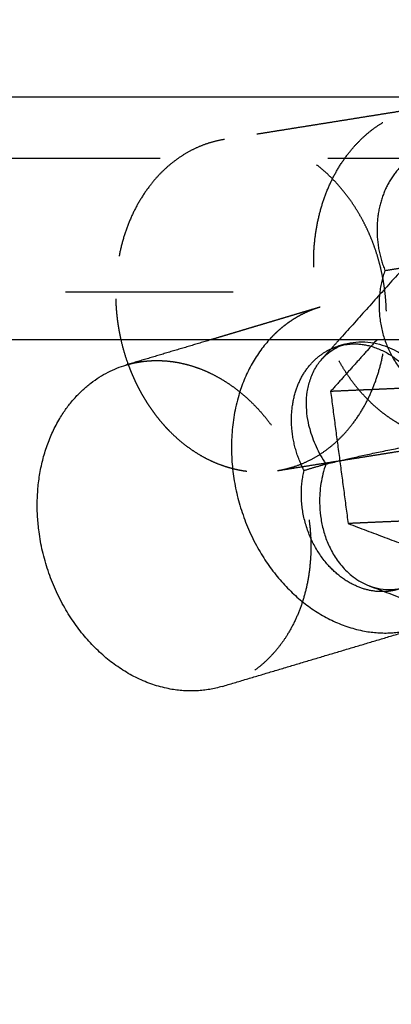
# Model space of a CAD drawing. Units: millimetres. Extents: x -787 to -61, y -671 to 27.
# Drawn here: x -411 to -407, y -399 to -387 of the extents above; entities that cross this region are included whole.
import ezdxf

# ---------------------------------------------------------------- set-up
doc = ezdxf.new("R2010")
doc.units = ezdxf.units.MM
doc.linetypes.add('Ukryte', pattern=[4, 2, -2])
for name, color, linetype, true_color in [('Make2D$Adnotacja', 7, 'Continuous', 0x000000), ('Make2D$Ukryte$Krzywe', 7, 'Ukryte', 0x8c8c8c), ('Make2D$Widoczne$Krzywe', 7, 'Continuous', 0x000000), ('Wymiar', 7, 'Continuous', 0x000000)]:
    doc.layers.add(name, color=color, linetype=linetype, true_color=true_color)
doc.styles.add('Arial Normalny', font='arial.ttf')
doc.dimstyles.new('Domyślny', dxfattribs={"dimtxt": 13, "dimasz": 10, "dimexe": 2, "dimexo": 1, "dimgap": 3.1, "dimtad": 1, "dimtoh": 1, "dimdec": 0, "dimzin": 1, "dimdsep": 46, "dimtxsty": 'Arial Normalny', "dimcen": 0.3, "dimdle": 2, "dimazin": 1, "dimtfac": 1, "dimtdec": 4, "dimtix": 1, "dimtofl": 0, "dimtmove": 1, "dimatfit": 3, "dimldrblk": 'OPEN90', "dimfxl": 1.2, "dimtolj": 1, "dimtzin": 1, "dimarcsym": 0})

# ---------------------------------------------------------------- blocks, each defined once
blk = doc.blocks.new('*D8')
at = {"layer": 'Defpoints', "color": 0}
for p in [(-488.216, -389.449), (-267.969, -389.449), (-488.216, -447.88)]:
    blk.add_point(p, dxfattribs=at)
at = {"layer": 'Make2D$Adnotacja', "color": 0, "lineweight": -2}
for p, q in [((-488.216, -390.449), (-488.216, -449.88)), ((-267.969, -390.449), (-267.969, -449.88)), ((-277.969, -447.88), (-478.216, -447.88))]:
    blk.add_line(p, q, dxfattribs=at)
at = {"layer": 'Make2D$Adnotacja', "color": 0}
for points in [[(-478.216, -446.213), (-478.216, -449.546), (-488.216, -447.88)], [(-277.969, -449.546), (-277.969, -446.213), (-267.969, -447.88)]]:
    blk.add_solid(points, dxfattribs=at)
at = {"layer": 'Make2D$Adnotacja', "color": 0, "insert": (-378.092, -438.143), "char_height": 13, "attachment_point": 5, "style": 'Arial Normalny'}
blk.add_mtext('\\A1;2200', dxfattribs=at)
blk = doc.blocks.new('*D15')
at = {"layer": 'Defpoints', "color": 0}
for p in [(-488.216, -389.449), (-267.969, -389.449), (-488.216, -447.88)]:
    blk.add_point(p, dxfattribs=at)
at = {"layer": 'Wymiar', "color": 0, "lineweight": -2}
for p, q in [((-488.216, -390.449), (-488.216, -449.88)), ((-267.969, -390.449), (-267.969, -449.88)), ((-277.969, -447.88), (-478.216, -447.88))]:
    blk.add_line(p, q, dxfattribs=at)
at = {"layer": 'Wymiar', "color": 0}
for points in [[(-478.216, -446.213), (-478.216, -449.546), (-488.216, -447.88)], [(-277.969, -449.546), (-277.969, -446.213), (-267.969, -447.88)]]:
    blk.add_solid(points, dxfattribs=at)
at = {"layer": 'Wymiar', "color": 0, "insert": (-378.092, -438.143), "char_height": 13, "attachment_point": 5, "style": 'Arial Normalny'}
blk.add_mtext('\\A1;2200', dxfattribs=at)

msp = doc.modelspace()

# ---------------------------------------------------------------- linework, layer by layer
at = {"layer": 'Make2D$Ukryte$Krzywe', "color": 0, "linetype": 'ByBlock'}
for points in [[(-404.73, -388.002), (-406.03, -389.452), (-407.331, -390.902)], [(-406.784, -390.074), (-406.652, -390.053), (-406.52, -390.032)], [(-407.256, -390.952), (-407.299, -390.965), (-407.343, -390.978)]]:
    msp.add_open_spline(points, degree=2, dxfattribs=at)
at = {"layer": 'Make2D$Ukryte$Krzywe', "color": 9, "lineweight": -3, "true_color": 0xc0c0c0}
for points in [[(-406.335, -388.134), (-407.515, -388.323), (-408.696, -388.511)], [(-407.556, -390.511), (-408.21, -390.706), (-408.864, -390.902)], [(-408.065, -392.461), (-406.884, -392.273), (-405.703, -392.084)]]:
    msp.add_open_spline(points, degree=2, dxfattribs=at)
for points, weights in [([(-407.633, -390.036), (-407.677, -388.349), (-406.335, -388.134)], [1, 0.762733414088, 1]), ([(-408.696, -388.511), (-410.038, -388.726), (-409.994, -390.413)], [1, 0.762733414088, 1]), ([(-409.994, -390.413), (-409.987, -390.66), (-409.932, -390.902)], [1, 0.973380631264, 0.962063937742]), ([(-407.556, -390.511), (-407.906, -390.616), (-408.164, -390.901)], [1, 0.924221573759, 0.899134027455]), ([(-408.065, -392.461), (-406.722, -392.247), (-406.767, -390.56)], [1, 0.762733414088, 1]), ([(-407.688, -393.048), (-407.474, -394.661), (-408.726, -395.035)], [1, 0.773435778162, 1])]:
    msp.add_rational_spline(points, weights, degree=2, dxfattribs=at)
at = {"layer": 'Make2D$Ukryte$Krzywe', "color": 253, "lineweight": -3, "true_color": 0xadadad}
for points in [[(-404.524, -388.273), (-405.702, -389.587), (-406.881, -390.902)], [(-405.661, -391.439), (-406.547, -391.478), (-407.432, -391.517)], [(-405.452, -393.014), (-406.338, -393.053), (-407.223, -393.092)]]:
    msp.add_open_spline(points, degree=2, dxfattribs=at)
at = {"layer": 'Make2D$Ukryte$Krzywe', "color": 9, "lineweight": -3, "true_color": 0xc0c0c0}
for points, weights, knots in [([(-406.767, -390.56), (-406.791, -389.638), (-407.377, -389.016), (-407.962, -388.394), (-408.696, -388.511)], [1, 0.907389945613, 1, 0.907389945613, 1], [62.831853, 62.831853, 62.831853, 80.182438, 80.182438, 97.533024, 97.533024, 97.533024]), ([(-405.703, -392.084), (-406.437, -392.201), (-407.022, -391.579), (-407.608, -390.957), (-407.633, -390.036)], [1, 0.907389945613, 1, 0.907389945613, 1], [90.962535, 90.962535, 90.962535, 108.313121, 108.313121, 125.663706, 125.663706, 125.663706]), ([(-405.373, -392.356), (-405.497, -391.424), (-406.165, -390.86), (-406.833, -390.295), (-407.556, -390.511)], [1, 0.903845857941, 1, 0.903845857941, 1], [0, 0, 0, 17.684873, 17.684873, 35.369746, 35.369746, 35.369746]), ([(-409.871, -391.202), (-409.148, -390.986), (-408.48, -391.551), (-407.812, -392.116), (-407.688, -393.048)], [1, 0.903845857941, 1, 0.903845857941, 1], [90.29396, 90.29396, 90.29396, 107.978833, 107.978833, 125.663706, 125.663706, 125.663706]), ([(-409.845, -391.195), (-409.684, -391.637), (-409.384, -391.957), (-408.798, -392.579), (-408.065, -392.461)], [0.953954351282, 0.950229352035, 1, 0.907389945613, 1], [8.026005, 8.026005, 8.026005, 17.350585, 17.350585, 34.701171, 34.701171, 34.701171])]:
    msp.add_rational_spline(points, weights, degree=2, knots=knots, dxfattribs=at)
at = {"layer": 'Make2D$Ukryte$Krzywe', "color": 0, "linetype": 'ByBlock'}
for points, weights, knots in [([(-406.197, -388.624), (-406.611, -388.691), (-406.794, -389.143), (-406.978, -389.596), (-406.784, -390.074)], [1, 0.895001710708, 1, 0.895001710708, 1], [22.868681, 22.868681, 22.868681, 32.578268, 32.578268, 42.287855, 42.287855, 42.287855]), ([(-406.784, -390.074), (-406.989, -390.636), (-406.667, -391.155), (-406.345, -391.674), (-405.842, -391.594)], [1, 0.855390331424, 1, 0.855390331424, 1], [0, 0, 0, 11.43434, 11.43434, 22.868681, 22.868681, 22.868681]), ([(-407.343, -390.978), (-406.848, -390.83), (-406.46, -391.319), (-406.073, -391.807), (-406.22, -392.394)], [1, 0.85103162019, 1, 0.85103162019, 1], [19.068172, 19.068172, 19.068172, 30.678013, 30.678013, 42.287855, 42.287855, 42.287855])]:
    msp.add_rational_spline(points, weights, degree=2, knots=knots, dxfattribs=at)
at = {"layer": 'Make2D$Ukryte$Krzywe', "color": 40, "lineweight": -3, "true_color": 0xffce00}
for points in [[(-443.464, -388.734), (-429.173, -388.734), (-414.882, -388.734), (-400.592, -388.734)], [(-400.592, -390.334), (-415.755, -390.334), (-430.919, -390.334), (-446.082, -390.334)]]:
    msp.add_open_spline(points, degree=3, dxfattribs=at)
at = {"layer": 'Make2D$Ukryte$Krzywe', "color": 0, "linetype": 'ByBlock'}
for points, knots in [([(-407.531, -391.125), (-407.524, -391.118), (-407.517, -391.111), (-407.488, -391.082), (-407.464, -391.061), (-407.41, -391.022), (-407.379, -391.003), (-407.318, -390.974), (-407.288, -390.962), (-407.256, -390.952)], [-6.7110919, -6.7110919, -6.7110919, -6.7110919, -6.6776312, -6.6776312, -6.5790197, -6.5790197, -6.4804083, -6.4804083, -6.402566, -6.402566, -6.402566, -6.402566]), ([(-407.256, -390.952), (-407.247, -390.95), (-407.238, -390.947), (-407.187, -390.934), (-407.143, -390.928), (-407.095, -390.925)], [-6.402566, -6.402566, -6.402566, -6.402566, -6.3817968, -6.3817968, -6.2831853, -6.2831853, -6.2831853, -6.2831853]), ([(-407.095, -390.925), (-407.046, -390.923), (-407, -390.926), (-406.906, -390.94), (-406.861, -390.95), (-406.776, -390.977), (-406.737, -390.992), (-406.664, -391.026), (-406.63, -391.044), (-406.534, -391.101), (-406.478, -391.142), (-406.378, -391.228), (-406.334, -391.272), (-406.254, -391.362), (-406.219, -391.409), (-406.155, -391.502), (-406.127, -391.549), (-406.077, -391.644), (-406.056, -391.692), (-406.018, -391.788), (-406.003, -391.837), (-405.99, -391.885)], [-6.283185, -6.283185, -6.283185, -6.283185, -6.184572, -6.184572, -6.085958, -6.085958, -5.987345, -5.987345, -5.888732, -5.888732, -5.692665, -5.692665, -5.496598, -5.496598, -5.300529, -5.300529, -5.10446, -5.10446, -4.908424, -4.908424, -4.712389, -4.712389, -4.712389, -4.712389]), ([(-407.323, -392.343), (-407.28, -392.333), (-407.236, -392.323), (-407.14, -392.301), (-407.087, -392.289), (-406.977, -392.265), (-406.921, -392.253), (-406.804, -392.229), (-406.744, -392.216), (-406.617, -392.192), (-406.55, -392.179), (-406.443, -392.16), (-406.406, -392.154), (-406.328, -392.14), (-406.287, -392.134), (-406.22, -392.124), (-406.197, -392.12), (-406.148, -392.113), (-406.122, -392.11), (-406.08, -392.105), (-406.065, -392.103), (-406.034, -392.099), (-406.017, -392.097), (-405.981, -392.093), (-405.961, -392.091), (-405.924, -392.088), (-405.911, -392.087), (-405.886, -392.085), (-405.877, -392.084), (-405.855, -392.083), (-405.841, -392.082), (-405.824, -392.081)], [-7.2380027, -7.2380027, -7.2380027, -7.2380027, -7.1181719, -7.1181719, -6.9790108, -6.9790108, -6.8398496, -6.8398496, -6.7006893, -6.7006893, -6.5615291, -6.5615291, -6.4919431, -6.4919431, -6.4223572, -6.4223572, -6.3875642, -6.3875642, -6.3527712, -6.3527712, -6.3353748, -6.3353748, -6.3179783, -6.3179783, -6.3005818, -6.3005818, -6.2918835, -6.2918835, -6.2875344, -6.2875344, -6.2831853, -6.2831853, -6.2831853, -6.2831853]), ([(-406.971, -393.835), (-406.969, -393.836), (-406.968, -393.836), (-406.928, -393.851), (-406.886, -393.863), (-406.796, -393.877), (-406.751, -393.881), (-406.654, -393.876), (-406.609, -393.869), (-406.555, -393.855), (-406.546, -393.853), (-406.537, -393.85)], [-6.4839514, -6.4839514, -6.4839514, -6.4839514, -6.4804082, -6.4804082, -6.3817968, -6.3817968, -6.2831853, -6.2831853, -6.1845719, -6.1845719, -6.1638048, -6.1638048, -6.1638048, -6.1638048])]:
    msp.add_open_spline(points, degree=3, knots=knots, dxfattribs=at)
for points, weights in [([(-407.427, -391.01), (-407.386, -390.991), (-407.343, -390.978)], [0.978372692529, 0.987690605153, 1]), ([(-406.624, -393.876), (-406.704, -393.9), (-406.789, -393.904)], [1, 0.972378391118, 0.954999939586])]:
    msp.add_rational_spline(points, weights, degree=2, dxfattribs=at)
at = {"layer": 'Make2D$Widoczne$Krzywe', "color": 6, "true_color": 0xff00ff}
msp.add_open_spline([(-687.305, -599.285), (-377.305, -599.285), (-67.305, -599.285), (-67.305, -289.285), (-67.305, 20.715), (-377.305, 20.715), (-687.305, 20.715), (-687.305, -289.285), (-687.305, -599.285)], degree=2, knots=[0, 0, 0, 6853.35643, 6853.35643, 14130.481169, 14130.481169, 20983.837599, 20983.837599, 28260.962337, 28260.962337, 28260.962337], dxfattribs=at)
at = {"layer": 'Make2D$Widoczne$Krzywe', "color": 18, "lineweight": -3, "true_color": 0x000000}
for points in [[(-420.559, -388.002), (-412.397, -388.002), (-404.235, -388.002)], [(-403.415, -390.902), (-411.974, -390.902), (-420.532, -390.902)]]:
    msp.add_open_spline(points, degree=2, dxfattribs=at)
at = {"layer": 'Make2D$Widoczne$Krzywe', "color": 9, "lineweight": -3, "true_color": 0xc0c0c0}
for points, weights in [([(-409.932, -390.902), (-409.898, -391.052), (-409.845, -391.195)], [0.962063937742, 0.955168312334, 0.953954351282]), ([(-408.164, -390.901), (-408.723, -391.52), (-408.593, -392.498)], [0.899134027455, 0.849214204403, 1]), ([(-410.908, -393.19), (-411.122, -391.576), (-409.871, -391.202)], [1, 0.773435778162, 1])]:
    msp.add_rational_spline(points, weights, degree=2, dxfattribs=at)
for points in [[(-408.864, -390.902), (-409.367, -391.052), (-409.871, -391.202)], [(-408.726, -395.035), (-407.568, -394.689), (-406.411, -394.344)]]:
    msp.add_open_spline(points, degree=2, dxfattribs=at)
at = {"layer": 'Make2D$Widoczne$Krzywe', "color": 0, "linetype": 'ByBlock'}
for points, degree in [([(-407.331, -390.902), (-407.432, -391.015), (-407.534, -391.129)], 2), ([(-407.488, -392.384), (-407.618, -392.422), (-407.747, -392.461)], 2), ([(-407.488, -392.384), (-407.434, -392.37), (-407.379, -392.357), (-407.323, -392.344)], 3), ([(-406.972, -393.835), (-405.083, -394.547), (-403.195, -395.258)], 2)]:
    msp.add_open_spline(points, degree=degree, dxfattribs=at)
at = {"layer": 'Make2D$Widoczne$Krzywe', "color": 253, "lineweight": -3, "true_color": 0xadadad}
for points in [[(-406.881, -390.902), (-407.157, -391.209), (-407.432, -391.517)], [(-407.432, -391.517), (-407.328, -392.305), (-407.223, -393.092)], [(-407.223, -393.092), (-405.466, -393.755), (-403.708, -394.417)]]:
    msp.add_open_spline(points, degree=2, dxfattribs=at)
at = {"layer": 'Make2D$Widoczne$Krzywe', "color": 0, "linetype": 'ByBlock'}
for points, weights, knots in [([(-407.747, -392.461), (-407.984, -392.013), (-407.859, -391.554), (-407.751, -391.156), (-407.427, -391.01)], [1, 0.898698243725, 1, 0.911007638572, 0.978372692529], [0, 0, 0, 9.534086, 9.534086, 17.909665, 17.909665, 17.909665]), ([(-406.789, -393.904), (-407.201, -393.921), (-407.506, -393.535), (-407.894, -393.047), (-407.747, -392.461)], [0.954999939586, 0.878653229072, 1, 0.85103162019, 1], [21.22086, 21.22086, 21.22086, 30.678013, 30.678013, 42.287855, 42.287855, 42.287855])]:
    msp.add_rational_spline(points, weights, degree=2, knots=knots, dxfattribs=at)
for points, knots in [([(-407.681, -391.96), (-407.693, -391.911), (-407.703, -391.863), (-407.716, -391.765), (-407.72, -391.717), (-407.72, -391.619), (-407.717, -391.571), (-407.702, -391.474), (-407.691, -391.426), (-407.66, -391.331), (-407.64, -391.284), (-407.591, -391.2), (-407.566, -391.164), (-407.534, -391.129)], [-7.853982, -7.853982, -7.853982, -7.853982, -7.657945, -7.657945, -7.461907, -7.461907, -7.26583, -7.26583, -7.069754, -7.069754, -6.873692, -6.873692, -6.716087, -6.716087, -6.716087, -6.716087]), ([(-407.681, -391.96), (-407.662, -392.032), (-407.637, -392.103), (-407.573, -392.244), (-407.535, -392.315), (-407.488, -392.384)], [-1.5707963, -1.5707963, -1.5707963, -1.5707963, -1.3420641, -1.3420641, -1.1133078, -1.1133078, -1.1133078, -1.1133078]), ([(-407.488, -392.384), (-407.515, -392.46), (-407.534, -392.537), (-407.559, -392.692), (-407.564, -392.769), (-407.563, -392.846)], [1.1133078, 1.1133078, 1.1133078, 1.1133078, 1.3420641, 1.3420641, 1.5707963, 1.5707963, 1.5707963, 1.5707963]), ([(-407.563, -392.846), (-407.562, -392.898), (-407.559, -392.95), (-407.545, -393.053), (-407.535, -393.104), (-407.509, -393.207), (-407.493, -393.257), (-407.452, -393.358), (-407.428, -393.407), (-407.371, -393.504), (-407.338, -393.552), (-407.26, -393.644), (-407.215, -393.688), (-407.134, -393.75), (-407.105, -393.77), (-407.042, -393.805), (-407.008, -393.821), (-406.972, -393.835)], [-7.853982, -7.853982, -7.853982, -7.853982, -7.657944, -7.657944, -7.461907, -7.461907, -7.26583, -7.26583, -7.069754, -7.069754, -6.873692, -6.873692, -6.677631, -6.677631, -6.57902, -6.57902, -6.484573, -6.484573, -6.484573, -6.484573])]:
    msp.add_open_spline(points, degree=3, knots=knots, dxfattribs=at)
at = {"layer": 'Make2D$Widoczne$Krzywe', "color": 9, "lineweight": -3, "true_color": 0xc0c0c0}
for points, knots in [([(-408.593, -392.498), (-408.47, -393.43), (-407.802, -393.995), (-407.134, -394.56), (-406.411, -394.344)], [62.831853, 62.831853, 62.831853, 80.516726, 80.516726, 98.201599, 98.201599, 98.201599]), ([(-408.726, -395.035), (-409.449, -395.251), (-410.117, -394.686), (-410.784, -394.122), (-410.908, -393.19)], [27.462107, 27.462107, 27.462107, 45.14698, 45.14698, 62.831853, 62.831853, 62.831853])]:
    msp.add_rational_spline(points, [1, 0.903845857941, 1, 0.903845857941, 1], degree=2, knots=knots, dxfattribs=at)

# ---------------------------------------------------------------- dimensions: what is measured, and where the dimension line sits
at = {"layer": 'Make2D$Adnotacja'}
dim = msp.add_linear_dim(base=(-488.216, -447.88), p1=(-267.969, -389.449), p2=(-488.216, -389.449), text='2200', dimstyle='Domyślny', override={"dimtxt": 13, "dimasz": 10, "dimexe": 2, "dimexo": 1, "dimgap": 3.1, "dimtad": 1, "dimtih": 0, "dimtoh": 0, "dimdec": 0, "dimzin": 1, "dimtxsty": 'Arial Normalny', "dimsah": 0, "dimcen": 0.3, "dimdle": 2, "dimadec": 2, "dimazin": 1, "dimtix": 0, "dimtmove": 0, "dimfxl": 1.2, "dimtzin": 1}, dxfattribs=at)
dim.commit()
dim.dimension.update_dxf_attribs({"geometry": '*D8', "text_midpoint": (-378.092, -438.143)})
at = {"layer": 'Wymiar'}
dim = msp.add_linear_dim(base=(-488.216, -447.88, 508.664), p1=(-267.969, -389.449, 508.664), p2=(-488.216, -389.449, 508.664), text='2200', dimstyle='Domyślny', override={"dimtxt": 13, "dimasz": 10, "dimexe": 2, "dimexo": 1, "dimgap": 3.1, "dimtad": 1, "dimtih": 0, "dimtoh": 0, "dimdec": 0, "dimzin": 1, "dimtxsty": 'Arial Normalny', "dimsah": 0, "dimcen": 0.3, "dimdle": 2, "dimadec": 2, "dimazin": 1, "dimtix": 0, "dimtmove": 0, "dimfxl": 1.2, "dimtzin": 1}, dxfattribs=at)
dim.commit()
dim.dimension.update_dxf_attribs({"geometry": '*D15', "text_midpoint": (-378.092, -438.143, 508.664)})

doc.saveas('drawing.dxf')
